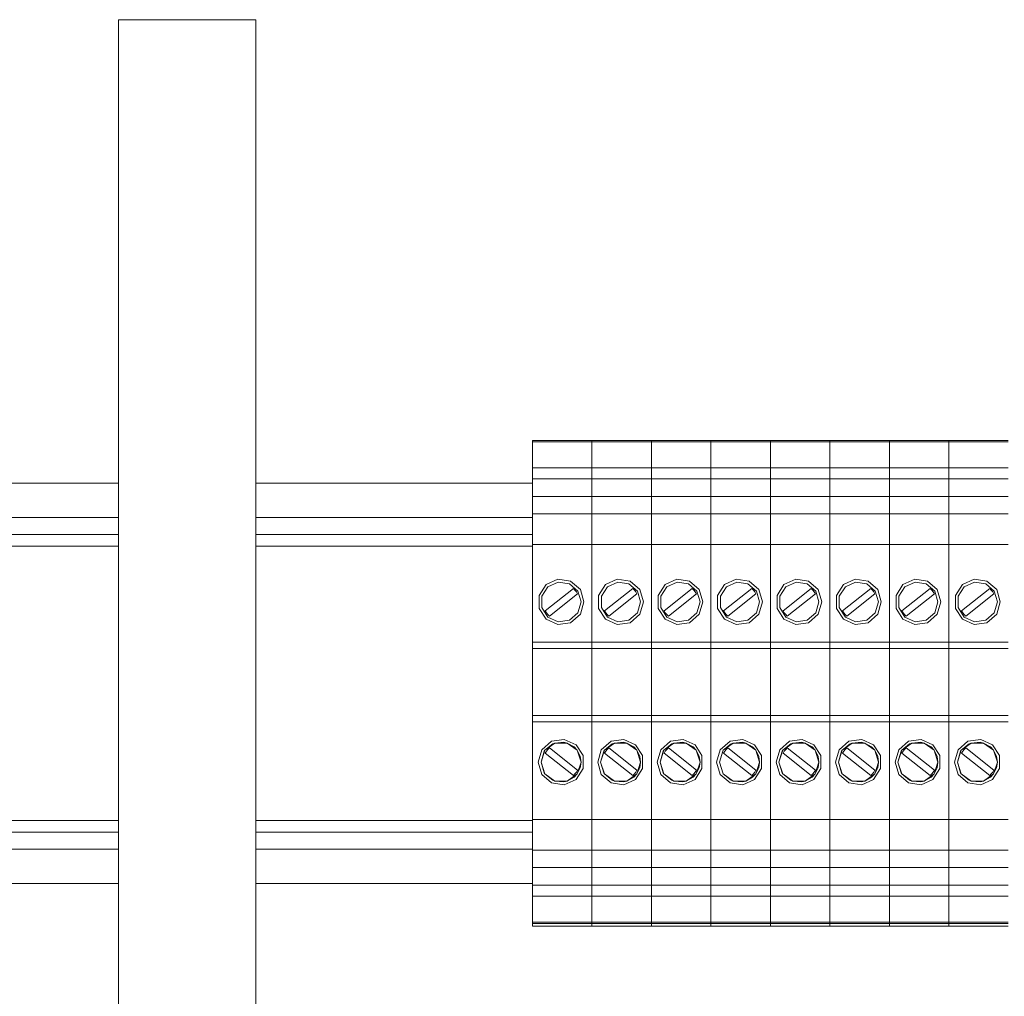
# Model space of a CAD drawing. Units: millimetres. Extents: x 0 to 6720, y 0 to 297.
# Drawn here: x 5597 to 5614, y 148 to 166 of the extents above; entities that cross this region are included whole.
import ezdxf

# ---------------------------------------------------------------- set-up
doc = ezdxf.new("R2010")
doc.units = ezdxf.units.MM
doc.layers.add('1 Основная', color=30, linetype='Continuous', lineweight=50)

msp = doc.modelspace()

# ---------------------------------------------------------------- linework, layer by layer
at = {"layer": '1 Основная', "linetype": 'Continuous', "lineweight": 0, "ltscale": 4}
for p, q in [((5605.602, 158.187), (5606.642, 158.187)), ((5605.602, 158.187), (5605.602, 154.553)), ((5605.602, 158.162), (5606.642, 158.162)), ((5606.642, 158.187), (5607.682, 158.187)), ((5606.642, 156.905), (5606.642, 158.187)), ((5606.642, 158.162), (5607.682, 158.162)), ((5607.682, 158.187), (5608.722, 158.187)), ((5607.682, 156.905), (5607.682, 158.187)), ((5607.682, 158.162), (5608.722, 158.162)), ((5608.722, 158.187), (5609.762, 158.187)), ((5608.722, 156.905), (5608.722, 158.187)), ((5608.722, 158.162), (5609.762, 158.162)), ((5609.762, 158.187), (5610.802, 158.187)), ((5609.762, 158.187), (5609.762, 154.553)), ((5609.762, 158.162), (5610.802, 158.162)), ((5610.802, 158.187), (5611.842, 158.187)), ((5610.802, 158.187), (5610.802, 154.553)), ((5610.802, 158.162), (5611.842, 158.162)), ((5611.842, 158.187), (5612.882, 158.187)), ((5611.842, 156.905), (5611.842, 158.187)), ((5611.842, 158.162), (5612.882, 158.162)), ((5612.882, 158.187), (5613.922, 158.187)), ((5612.882, 156.905), (5612.882, 158.187)), ((5612.882, 158.162), (5613.922, 158.162)), ((5605.602, 157.706), (5606.642, 157.706)), ((5606.642, 157.706), (5607.682, 157.706)), ((5607.682, 157.706), (5608.722, 157.706)), ((5608.722, 157.706), (5609.762, 157.706)), ((5609.762, 157.706), (5610.802, 157.706)), ((5610.802, 157.706), (5611.842, 157.706)), ((5611.842, 157.706), (5612.882, 157.706)), ((5612.882, 157.706), (5613.922, 157.706)), ((5605.602, 157.565), (5605.602, 149.697)), ((5605.602, 157.565), (5605.602, 154.553)), ((5593.962, 157.442), (5598.362, 157.442)), ((5600.762, 157.442), (5605.602, 157.442)), ((5605.602, 157.517), (5606.642, 157.517)), ((5605.602, 157.442), (5605.602, 157.465)), ((5606.642, 157.517), (5607.682, 157.517)), ((5606.642, 157.442), (5606.642, 157.465)), ((5607.682, 157.517), (5608.722, 157.517)), ((5607.682, 157.442), (5607.682, 157.465)), ((5608.722, 157.517), (5609.762, 157.517)), ((5608.722, 157.442), (5608.722, 157.465)), ((5609.762, 157.517), (5610.802, 157.517)), ((5609.762, 157.442), (5609.762, 157.465)), ((5610.802, 157.517), (5611.842, 157.517)), ((5610.802, 157.442), (5610.802, 157.465)), ((5611.842, 157.517), (5612.882, 157.517)), ((5611.842, 157.442), (5611.842, 157.465)), ((5612.882, 157.517), (5613.922, 157.517)), ((5612.882, 157.442), (5612.882, 157.465)), ((5605.602, 157.207), (5606.642, 157.207)), ((5606.642, 157.207), (5607.682, 157.207)), ((5607.682, 157.207), (5608.722, 157.207)), ((5608.722, 157.207), (5609.762, 157.207)), ((5609.762, 157.207), (5610.802, 157.207)), ((5610.802, 157.207), (5611.842, 157.207)), ((5611.842, 157.207), (5612.882, 157.207)), ((5612.882, 157.207), (5613.922, 157.207)), ((5605.602, 156.905), (5606.642, 156.905)), ((5606.642, 156.817), (5606.642, 156.884)), ((5607.682, 156.817), (5607.682, 156.884)), ((5608.722, 156.817), (5608.722, 156.884)), ((5609.762, 156.905), (5610.802, 156.905)), ((5610.802, 156.905), (5611.842, 156.905)), ((5610.802, 156.817), (5610.802, 156.884)), ((5611.842, 156.817), (5611.842, 156.884)), ((5612.882, 156.817), (5612.882, 156.884)), ((5593.962, 156.842), (5598.362, 156.842)), ((5600.762, 156.842), (5605.602, 156.842)), ((5605.602, 156.682), (5605.602, 156.74)), ((5609.762, 156.682), (5609.762, 156.74)), ((5610.802, 156.682), (5610.802, 156.74)), ((5593.962, 156.542), (5598.362, 156.542)), ((5600.762, 156.542), (5605.602, 156.542)), ((5605.602, 156.402), (5605.602, 156.582)), ((5606.642, 156.402), (5606.642, 156.582)), ((5607.682, 156.402), (5607.682, 156.582)), ((5608.722, 156.402), (5608.722, 156.582)), ((5609.762, 156.402), (5609.762, 156.582)), ((5610.802, 156.402), (5610.802, 156.582)), ((5611.842, 156.402), (5611.842, 156.582)), ((5612.882, 156.402), (5612.882, 156.582)), ((5593.962, 156.342), (5598.362, 156.342)), ((5600.762, 156.342), (5605.602, 156.342)), ((5605.602, 156.368), (5606.642, 156.368)), ((5606.642, 156.368), (5607.682, 156.368)), ((5607.682, 156.368), (5608.722, 156.368)), ((5608.722, 156.368), (5609.762, 156.368)), ((5609.762, 156.368), (5610.802, 156.368)), ((5610.802, 156.368), (5611.842, 156.368)), ((5611.842, 156.368), (5612.882, 156.368)), ((5612.882, 156.368), (5613.922, 156.368)), ((5606.642, 155.922), (5606.642, 155.95)), ((5607.682, 155.922), (5607.682, 155.95)), ((5608.722, 155.922), (5608.722, 155.95)), ((5609.762, 155.922), (5609.762, 155.95)), ((5610.802, 155.922), (5610.802, 155.95)), ((5611.842, 155.922), (5611.842, 155.95)), ((5612.882, 155.922), (5612.882, 155.95)), ((5605.719, 155.478), (5605.84, 155.667)), ((5605.84, 155.667), (5606.045, 155.761)), ((5605.873, 155.63), (5606.053, 155.711)), ((5606.045, 155.761), (5606.269, 155.729)), ((5606.053, 155.711), (5606.248, 155.683)), ((5606.248, 155.683), (5606.397, 155.554)), ((5606.269, 155.729), (5606.439, 155.581)), ((5606.759, 155.478), (5606.88, 155.667)), ((5606.88, 155.667), (5607.085, 155.761)), ((5606.913, 155.63), (5607.093, 155.711)), ((5607.085, 155.761), (5607.309, 155.729)), ((5607.093, 155.711), (5607.288, 155.683)), ((5607.288, 155.683), (5607.437, 155.554)), ((5607.309, 155.729), (5607.479, 155.581)), ((5607.799, 155.478), (5607.92, 155.667)), ((5607.92, 155.667), (5608.125, 155.761)), ((5607.953, 155.63), (5608.133, 155.711)), ((5608.125, 155.761), (5608.349, 155.729)), ((5608.133, 155.711), (5608.328, 155.683)), ((5608.328, 155.683), (5608.477, 155.554)), ((5608.349, 155.729), (5608.519, 155.581)), ((5608.839, 155.478), (5608.96, 155.667)), ((5608.96, 155.667), (5609.165, 155.761)), ((5608.993, 155.63), (5609.173, 155.711)), ((5609.165, 155.761), (5609.389, 155.729)), ((5609.173, 155.711), (5609.368, 155.683)), ((5609.368, 155.683), (5609.517, 155.554)), ((5609.389, 155.729), (5609.559, 155.581)), ((5609.879, 155.478), (5610, 155.667)), ((5610, 155.667), (5610.205, 155.761)), ((5610.033, 155.63), (5610.213, 155.711)), ((5610.205, 155.761), (5610.429, 155.729)), ((5610.213, 155.711), (5610.408, 155.683)), ((5610.408, 155.683), (5610.557, 155.554)), ((5610.429, 155.729), (5610.599, 155.581)), ((5610.919, 155.478), (5611.04, 155.667)), ((5611.04, 155.667), (5611.245, 155.761)), ((5611.073, 155.63), (5611.253, 155.711)), ((5611.245, 155.761), (5611.469, 155.729)), ((5611.253, 155.711), (5611.448, 155.683)), ((5611.448, 155.683), (5611.597, 155.554)), ((5611.469, 155.729), (5611.639, 155.581)), ((5611.959, 155.478), (5612.08, 155.667)), ((5612.08, 155.667), (5612.285, 155.761)), ((5612.113, 155.63), (5612.293, 155.711)), ((5612.285, 155.761), (5612.509, 155.729)), ((5612.293, 155.711), (5612.488, 155.683)), ((5612.488, 155.683), (5612.637, 155.554)), ((5612.509, 155.729), (5612.679, 155.581)), ((5612.999, 155.478), (5613.12, 155.667)), ((5613.12, 155.667), (5613.325, 155.761)), ((5613.153, 155.63), (5613.333, 155.711)), ((5613.325, 155.761), (5613.549, 155.729)), ((5613.333, 155.711), (5613.528, 155.683)), ((5613.528, 155.683), (5613.677, 155.554)), ((5613.549, 155.729), (5613.719, 155.581)), ((5605.767, 155.464), (5605.873, 155.63)), ((5605.898, 155.115), (5606.389, 155.509)), ((5606.317, 155.6), (5606.345, 155.573)), ((5606.345, 155.573), (5606.369, 155.543)), ((5606.369, 155.543), (5606.389, 155.509)), ((5606.807, 155.464), (5606.913, 155.63)), ((5606.938, 155.115), (5607.429, 155.509)), ((5607.357, 155.6), (5607.385, 155.573)), ((5607.385, 155.573), (5607.409, 155.543)), ((5607.409, 155.543), (5607.429, 155.509)), ((5607.847, 155.464), (5607.953, 155.63)), ((5607.978, 155.115), (5608.469, 155.509)), ((5608.397, 155.6), (5608.425, 155.573)), ((5608.425, 155.573), (5608.449, 155.543)), ((5608.449, 155.543), (5608.469, 155.509)), ((5608.887, 155.464), (5608.993, 155.63)), ((5609.018, 155.115), (5609.509, 155.509)), ((5609.437, 155.6), (5609.465, 155.573)), ((5609.465, 155.573), (5609.489, 155.543)), ((5609.489, 155.543), (5609.509, 155.509)), ((5609.927, 155.464), (5610.033, 155.63)), ((5610.058, 155.115), (5610.549, 155.509)), ((5610.477, 155.6), (5610.505, 155.573)), ((5610.505, 155.573), (5610.529, 155.543)), ((5610.529, 155.543), (5610.549, 155.509)), ((5610.967, 155.464), (5611.073, 155.63)), ((5611.098, 155.115), (5611.589, 155.509)), ((5611.517, 155.6), (5611.545, 155.573)), ((5611.545, 155.573), (5611.569, 155.543)), ((5611.569, 155.543), (5611.589, 155.509)), ((5612.007, 155.464), (5612.113, 155.63)), ((5612.138, 155.115), (5612.629, 155.509)), ((5612.557, 155.6), (5612.585, 155.573)), ((5612.585, 155.573), (5612.609, 155.543)), ((5612.609, 155.543), (5612.629, 155.509)), ((5613.047, 155.464), (5613.153, 155.63)), ((5613.178, 155.115), (5613.669, 155.509)), ((5613.597, 155.6), (5613.625, 155.573)), ((5613.625, 155.573), (5613.649, 155.543)), ((5613.649, 155.543), (5613.669, 155.509)), ((5605.845, 155.175), (5605.87, 155.144)), ((5605.87, 155.144), (5605.898, 155.115)), ((5606.248, 155.047), (5606.397, 155.176)), ((5606.269, 155.001), (5606.439, 155.149)), ((5606.885, 155.175), (5606.91, 155.144)), ((5606.91, 155.144), (5606.938, 155.115)), ((5607.288, 155.047), (5607.437, 155.176)), ((5607.309, 155.001), (5607.479, 155.149)), ((5607.925, 155.175), (5607.95, 155.144)), ((5607.95, 155.144), (5607.978, 155.115)), ((5608.328, 155.047), (5608.477, 155.176)), ((5608.349, 155.001), (5608.519, 155.149)), ((5608.965, 155.175), (5608.99, 155.144)), ((5608.99, 155.144), (5609.018, 155.115)), ((5609.368, 155.047), (5609.517, 155.176)), ((5609.389, 155.001), (5609.559, 155.149)), ((5610.005, 155.175), (5610.03, 155.144)), ((5610.03, 155.144), (5610.058, 155.115)), ((5610.408, 155.047), (5610.557, 155.176)), ((5610.429, 155.001), (5610.599, 155.149)), ((5611.045, 155.175), (5611.07, 155.144)), ((5611.07, 155.144), (5611.098, 155.115)), ((5611.448, 155.047), (5611.597, 155.176)), ((5611.469, 155.001), (5611.639, 155.149)), ((5612.085, 155.175), (5612.11, 155.144)), ((5612.11, 155.144), (5612.138, 155.115)), ((5612.488, 155.047), (5612.637, 155.176)), ((5612.509, 155.001), (5612.679, 155.149)), ((5613.125, 155.175), (5613.15, 155.144)), ((5613.15, 155.144), (5613.178, 155.115)), ((5613.528, 155.047), (5613.677, 155.176)), ((5613.549, 155.001), (5613.719, 155.149)), ((5605.84, 155.063), (5606.045, 154.969)), ((5605.873, 155.101), (5606.053, 155.019)), ((5606.045, 154.969), (5606.269, 155.001)), ((5606.053, 155.019), (5606.248, 155.047)), ((5606.88, 155.063), (5607.085, 154.969)), ((5606.913, 155.101), (5607.093, 155.019)), ((5607.085, 154.969), (5607.309, 155.001)), ((5607.093, 155.019), (5607.288, 155.047)), ((5607.92, 155.063), (5608.125, 154.969)), ((5607.953, 155.101), (5608.133, 155.019)), ((5608.125, 154.969), (5608.349, 155.001)), ((5608.133, 155.019), (5608.328, 155.047)), ((5608.96, 155.063), (5609.165, 154.969)), ((5608.993, 155.101), (5609.173, 155.019)), ((5609.165, 154.969), (5609.389, 155.001)), ((5609.173, 155.019), (5609.368, 155.047)), ((5610, 155.063), (5610.205, 154.969)), ((5610.033, 155.101), (5610.213, 155.019)), ((5610.205, 154.969), (5610.429, 155.001)), ((5610.213, 155.019), (5610.408, 155.047)), ((5611.04, 155.063), (5611.245, 154.969)), ((5611.073, 155.101), (5611.253, 155.019)), ((5611.245, 154.969), (5611.469, 155.001)), ((5611.253, 155.019), (5611.448, 155.047)), ((5612.08, 155.063), (5612.285, 154.969)), ((5612.113, 155.101), (5612.293, 155.019)), ((5612.285, 154.969), (5612.509, 155.001)), ((5612.293, 155.019), (5612.488, 155.047)), ((5613.12, 155.063), (5613.325, 154.969)), ((5613.153, 155.101), (5613.333, 155.019)), ((5613.325, 154.969), (5613.549, 155.001)), ((5613.333, 155.019), (5613.528, 155.047)), ((5605.602, 154.663), (5606.642, 154.663)), ((5606.642, 154.663), (5607.682, 154.663)), ((5607.682, 154.663), (5608.722, 154.663)), ((5608.722, 154.663), (5609.762, 154.663)), ((5609.762, 154.663), (5610.802, 154.663)), ((5610.802, 154.663), (5611.842, 154.663)), ((5611.842, 154.663), (5612.882, 154.663)), ((5612.882, 154.663), (5613.922, 154.663)), ((5605.602, 154.553), (5606.642, 154.553)), ((5606.642, 154.553), (5606.642, 149.697)), ((5607.682, 154.553), (5607.682, 149.697)), ((5608.722, 154.553), (5608.722, 149.697)), ((5609.762, 154.553), (5609.762, 149.697)), ((5610.802, 154.553), (5610.802, 149.697)), ((5611.842, 154.553), (5611.842, 149.697)), ((5612.882, 154.553), (5612.882, 149.697)), ((5605.602, 153.642), (5605.602, 154)), ((5606.642, 153.642), (5606.642, 154)), ((5607.682, 153.642), (5607.682, 154)), ((5608.722, 153.642), (5608.722, 154)), ((5609.762, 153.642), (5609.762, 154)), ((5610.802, 153.642), (5610.802, 154)), ((5611.842, 153.642), (5611.842, 154)), ((5612.882, 153.642), (5612.882, 154)), ((5605.602, 153.377), (5606.642, 153.377)), ((5605.602, 153.377), (5605.602, 150.365)), ((5605.602, 153.267), (5606.642, 153.267)), ((5606.642, 153.377), (5607.682, 153.377)), ((5606.642, 153.267), (5607.682, 153.267)), ((5607.682, 153.377), (5608.722, 153.377)), ((5607.682, 153.267), (5608.722, 153.267)), ((5608.722, 153.377), (5609.762, 153.377)), ((5608.722, 153.267), (5609.762, 153.267)), ((5609.762, 153.377), (5610.802, 153.377)), ((5609.762, 153.267), (5610.802, 153.267)), ((5610.802, 153.377), (5611.842, 153.377)), ((5610.802, 153.267), (5611.842, 153.267)), ((5611.842, 153.377), (5612.882, 153.377)), ((5611.842, 153.267), (5612.882, 153.267)), ((5612.882, 153.377), (5613.922, 153.377)), ((5612.882, 153.267), (5613.922, 153.267)), ((5606.642, 153.088), (5606.642, 153.175)), ((5607.682, 153.088), (5607.682, 153.175)), ((5608.722, 153.088), (5608.722, 153.175)), ((5609.762, 153.088), (5609.762, 153.175)), ((5610.802, 153.088), (5610.802, 153.175)), ((5611.842, 153.088), (5611.842, 153.175)), ((5612.882, 153.088), (5612.882, 153.175)), ((5605.766, 152.781), (5605.936, 152.929)), ((5605.819, 152.771), (5605.994, 152.898)), ((5605.936, 152.929), (5606.159, 152.961)), ((5605.957, 152.883), (5605.994, 152.898)), ((5606.152, 152.911), (5606.211, 152.898)), ((5606.159, 152.961), (5606.364, 152.867)), ((5606.211, 152.898), (5606.332, 152.83)), ((5606.211, 152.898), (5606.386, 152.771)), ((5606.806, 152.781), (5606.976, 152.929)), ((5606.859, 152.771), (5607.034, 152.898)), ((5606.976, 152.929), (5607.199, 152.961)), ((5606.997, 152.883), (5607.034, 152.898)), ((5607.192, 152.911), (5607.251, 152.898)), ((5607.199, 152.961), (5607.404, 152.867)), ((5607.251, 152.898), (5607.372, 152.83)), ((5607.251, 152.898), (5607.426, 152.771)), ((5607.846, 152.781), (5608.016, 152.929)), ((5607.899, 152.771), (5608.074, 152.898)), ((5608.016, 152.929), (5608.239, 152.961)), ((5608.037, 152.883), (5608.074, 152.898)), ((5608.232, 152.911), (5608.291, 152.898)), ((5608.239, 152.961), (5608.444, 152.867)), ((5608.291, 152.898), (5608.412, 152.83)), ((5608.291, 152.898), (5608.466, 152.771)), ((5608.886, 152.781), (5609.056, 152.929)), ((5608.939, 152.771), (5609.114, 152.898)), ((5609.056, 152.929), (5609.279, 152.961)), ((5609.077, 152.883), (5609.114, 152.898)), ((5609.272, 152.911), (5609.331, 152.898)), ((5609.279, 152.961), (5609.484, 152.867)), ((5609.331, 152.898), (5609.452, 152.83)), ((5609.331, 152.898), (5609.506, 152.771)), ((5609.926, 152.781), (5610.096, 152.929)), ((5609.979, 152.771), (5610.154, 152.898)), ((5610.096, 152.929), (5610.319, 152.961)), ((5610.117, 152.883), (5610.154, 152.898)), ((5610.312, 152.911), (5610.371, 152.898)), ((5610.319, 152.961), (5610.524, 152.867)), ((5610.371, 152.898), (5610.492, 152.83)), ((5610.371, 152.898), (5610.546, 152.771)), ((5610.966, 152.781), (5611.136, 152.929)), ((5611.019, 152.771), (5611.194, 152.898)), ((5611.136, 152.929), (5611.359, 152.961)), ((5611.157, 152.883), (5611.194, 152.898)), ((5611.352, 152.911), (5611.411, 152.898)), ((5611.359, 152.961), (5611.564, 152.867)), ((5611.411, 152.898), (5611.532, 152.83)), ((5611.411, 152.898), (5611.586, 152.771)), ((5612.006, 152.781), (5612.176, 152.929)), ((5612.059, 152.771), (5612.234, 152.898)), ((5612.176, 152.929), (5612.399, 152.961)), ((5612.197, 152.883), (5612.234, 152.898)), ((5612.392, 152.911), (5612.451, 152.898)), ((5612.399, 152.961), (5612.604, 152.867)), ((5612.451, 152.898), (5612.572, 152.83)), ((5612.451, 152.898), (5612.626, 152.771)), ((5613.046, 152.781), (5613.216, 152.929)), ((5613.099, 152.771), (5613.274, 152.898)), ((5613.216, 152.929), (5613.439, 152.961)), ((5613.237, 152.883), (5613.274, 152.898)), ((5613.432, 152.911), (5613.491, 152.898)), ((5613.439, 152.961), (5613.644, 152.867)), ((5613.491, 152.898), (5613.612, 152.83)), ((5613.491, 152.898), (5613.666, 152.771)), ((5605.808, 152.754), (5605.819, 152.771)), ((5605.819, 152.771), (5605.957, 152.883)), ((5605.845, 152.755), (5605.87, 152.786)), ((5605.87, 152.786), (5605.898, 152.815)), ((5605.898, 152.815), (5606.389, 152.421)), ((5606.332, 152.83), (5606.386, 152.771)), ((5606.364, 152.867), (5606.486, 152.678)), ((5606.386, 152.771), (5606.438, 152.664)), ((5606.848, 152.754), (5606.859, 152.771)), ((5606.859, 152.771), (5606.997, 152.883)), ((5606.885, 152.755), (5606.91, 152.786)), ((5606.91, 152.786), (5606.938, 152.815)), ((5606.938, 152.815), (5607.429, 152.421)), ((5607.372, 152.83), (5607.426, 152.771)), ((5607.404, 152.867), (5607.526, 152.678)), ((5607.426, 152.771), (5607.478, 152.664)), ((5607.888, 152.754), (5607.899, 152.771)), ((5607.899, 152.771), (5608.037, 152.883)), ((5607.925, 152.755), (5607.95, 152.786)), ((5607.95, 152.786), (5607.978, 152.815)), ((5607.978, 152.815), (5608.469, 152.421)), ((5608.412, 152.83), (5608.466, 152.771)), ((5608.444, 152.867), (5608.566, 152.678)), ((5608.466, 152.771), (5608.518, 152.664)), ((5608.928, 152.754), (5608.939, 152.771)), ((5608.939, 152.771), (5609.077, 152.883)), ((5608.965, 152.755), (5608.99, 152.786)), ((5608.99, 152.786), (5609.018, 152.815)), ((5609.018, 152.815), (5609.509, 152.421)), ((5609.452, 152.83), (5609.506, 152.771)), ((5609.484, 152.867), (5609.606, 152.678)), ((5609.506, 152.771), (5609.558, 152.664)), ((5609.968, 152.754), (5609.979, 152.771)), ((5609.979, 152.771), (5610.117, 152.883)), ((5610.005, 152.755), (5610.03, 152.786)), ((5610.03, 152.786), (5610.058, 152.815)), ((5610.058, 152.815), (5610.549, 152.421)), ((5610.492, 152.83), (5610.546, 152.771)), ((5610.524, 152.867), (5610.646, 152.678)), ((5610.546, 152.771), (5610.598, 152.664)), ((5611.008, 152.754), (5611.019, 152.771)), ((5611.019, 152.771), (5611.157, 152.883)), ((5611.045, 152.755), (5611.07, 152.786)), ((5611.07, 152.786), (5611.098, 152.815)), ((5611.098, 152.815), (5611.589, 152.421)), ((5611.532, 152.83), (5611.586, 152.771)), ((5611.564, 152.867), (5611.686, 152.678)), ((5611.586, 152.771), (5611.638, 152.664)), ((5612.048, 152.754), (5612.059, 152.771)), ((5612.059, 152.771), (5612.197, 152.883)), ((5612.085, 152.755), (5612.11, 152.786)), ((5612.11, 152.786), (5612.138, 152.815)), ((5612.138, 152.815), (5612.629, 152.421)), ((5612.572, 152.83), (5612.626, 152.771)), ((5612.604, 152.867), (5612.726, 152.678)), ((5612.626, 152.771), (5612.678, 152.664)), ((5613.088, 152.754), (5613.099, 152.771)), ((5613.099, 152.771), (5613.237, 152.883)), ((5613.125, 152.755), (5613.15, 152.786)), ((5613.15, 152.786), (5613.178, 152.815)), ((5613.178, 152.815), (5613.669, 152.421)), ((5613.612, 152.83), (5613.666, 152.771)), ((5613.644, 152.867), (5613.766, 152.678)), ((5613.666, 152.771), (5613.718, 152.664)), ((5606.486, 152.452), (5606.486, 152.678)), ((5607.526, 152.452), (5607.526, 152.678)), ((5608.566, 152.452), (5608.566, 152.678)), ((5609.606, 152.452), (5609.606, 152.678)), ((5610.646, 152.452), (5610.646, 152.678)), ((5611.686, 152.452), (5611.686, 152.678)), ((5612.726, 152.452), (5612.726, 152.678)), ((5613.766, 152.452), (5613.766, 152.678)), ((5605.808, 152.376), (5605.819, 152.359)), ((5606.345, 152.357), (5606.369, 152.388)), ((5606.364, 152.263), (5606.486, 152.452)), ((5606.369, 152.388), (5606.389, 152.421)), ((5606.386, 152.359), (5606.438, 152.466)), ((5606.848, 152.376), (5606.859, 152.359)), ((5607.385, 152.357), (5607.409, 152.388)), ((5607.404, 152.263), (5607.526, 152.452)), ((5607.409, 152.388), (5607.429, 152.421)), ((5607.426, 152.359), (5607.478, 152.466)), ((5607.888, 152.376), (5607.899, 152.359)), ((5608.425, 152.357), (5608.449, 152.388)), ((5608.444, 152.263), (5608.566, 152.452)), ((5608.449, 152.388), (5608.469, 152.421)), ((5608.466, 152.359), (5608.518, 152.466)), ((5608.928, 152.376), (5608.939, 152.359)), ((5609.465, 152.357), (5609.489, 152.388)), ((5609.484, 152.263), (5609.606, 152.452)), ((5609.489, 152.388), (5609.509, 152.421)), ((5609.506, 152.359), (5609.558, 152.466)), ((5609.968, 152.376), (5609.979, 152.359)), ((5610.505, 152.357), (5610.529, 152.388)), ((5610.524, 152.263), (5610.646, 152.452)), ((5610.529, 152.388), (5610.549, 152.421)), ((5610.546, 152.359), (5610.598, 152.466)), ((5611.008, 152.376), (5611.019, 152.359)), ((5611.545, 152.357), (5611.569, 152.388)), ((5611.564, 152.263), (5611.686, 152.452)), ((5611.569, 152.388), (5611.589, 152.421)), ((5611.586, 152.359), (5611.638, 152.466)), ((5612.048, 152.376), (5612.059, 152.359)), ((5612.585, 152.357), (5612.609, 152.388)), ((5612.604, 152.263), (5612.726, 152.452)), ((5612.609, 152.388), (5612.629, 152.421)), ((5612.626, 152.359), (5612.678, 152.466)), ((5613.088, 152.376), (5613.099, 152.359)), ((5613.625, 152.357), (5613.649, 152.388)), ((5613.644, 152.263), (5613.766, 152.452)), ((5613.649, 152.388), (5613.669, 152.421)), ((5613.666, 152.359), (5613.718, 152.466)), ((5605.766, 152.349), (5605.936, 152.201)), ((5605.819, 152.359), (5605.994, 152.232)), ((5605.819, 152.359), (5605.957, 152.247)), ((5605.936, 152.201), (5606.159, 152.169)), ((5605.957, 152.247), (5605.994, 152.232)), ((5606.152, 152.219), (5606.211, 152.232)), ((5606.159, 152.169), (5606.364, 152.263)), ((5606.211, 152.232), (5606.386, 152.359)), ((5606.211, 152.232), (5606.332, 152.301)), ((5606.317, 152.33), (5606.345, 152.357)), ((5606.332, 152.301), (5606.386, 152.359)), ((5606.806, 152.349), (5606.976, 152.201)), ((5606.859, 152.359), (5607.034, 152.232)), ((5606.859, 152.359), (5606.997, 152.247)), ((5606.976, 152.201), (5607.199, 152.169)), ((5606.997, 152.247), (5607.034, 152.232)), ((5607.192, 152.219), (5607.251, 152.232)), ((5607.199, 152.169), (5607.404, 152.263)), ((5607.251, 152.232), (5607.426, 152.359)), ((5607.251, 152.232), (5607.372, 152.301)), ((5607.357, 152.33), (5607.385, 152.357)), ((5607.372, 152.301), (5607.426, 152.359)), ((5607.846, 152.349), (5608.016, 152.201)), ((5607.899, 152.359), (5608.074, 152.232)), ((5607.899, 152.359), (5608.037, 152.247)), ((5608.016, 152.201), (5608.239, 152.169)), ((5608.037, 152.247), (5608.074, 152.232)), ((5608.232, 152.219), (5608.291, 152.232)), ((5608.239, 152.169), (5608.444, 152.263)), ((5608.291, 152.232), (5608.466, 152.359)), ((5608.291, 152.232), (5608.412, 152.301)), ((5608.397, 152.33), (5608.425, 152.357)), ((5608.412, 152.301), (5608.466, 152.359)), ((5608.886, 152.349), (5609.056, 152.201)), ((5608.939, 152.359), (5609.114, 152.232)), ((5608.939, 152.359), (5609.077, 152.247)), ((5609.056, 152.201), (5609.279, 152.169)), ((5609.077, 152.247), (5609.114, 152.232)), ((5609.272, 152.219), (5609.331, 152.232)), ((5609.279, 152.169), (5609.484, 152.263)), ((5609.331, 152.232), (5609.506, 152.359)), ((5609.331, 152.232), (5609.452, 152.301)), ((5609.437, 152.33), (5609.465, 152.357)), ((5609.452, 152.301), (5609.506, 152.359)), ((5609.926, 152.349), (5610.096, 152.201)), ((5609.979, 152.359), (5610.154, 152.232)), ((5609.979, 152.359), (5610.117, 152.247)), ((5610.096, 152.201), (5610.319, 152.169)), ((5610.117, 152.247), (5610.154, 152.232)), ((5610.312, 152.219), (5610.371, 152.232)), ((5610.319, 152.169), (5610.524, 152.263)), ((5610.371, 152.232), (5610.546, 152.359)), ((5610.371, 152.232), (5610.492, 152.301)), ((5610.477, 152.33), (5610.505, 152.357)), ((5610.492, 152.301), (5610.546, 152.359)), ((5610.966, 152.349), (5611.136, 152.201)), ((5611.019, 152.359), (5611.194, 152.232)), ((5611.019, 152.359), (5611.157, 152.247)), ((5611.136, 152.201), (5611.359, 152.169)), ((5611.157, 152.247), (5611.194, 152.232)), ((5611.352, 152.219), (5611.411, 152.232)), ((5611.359, 152.169), (5611.564, 152.263)), ((5611.411, 152.232), (5611.586, 152.359)), ((5611.411, 152.232), (5611.532, 152.301)), ((5611.517, 152.33), (5611.545, 152.357)), ((5611.532, 152.301), (5611.586, 152.359)), ((5612.006, 152.349), (5612.176, 152.201)), ((5612.059, 152.359), (5612.234, 152.232)), ((5612.059, 152.359), (5612.197, 152.247)), ((5612.176, 152.201), (5612.399, 152.169)), ((5612.197, 152.247), (5612.234, 152.232)), ((5612.392, 152.219), (5612.451, 152.232)), ((5612.399, 152.169), (5612.604, 152.263)), ((5612.451, 152.232), (5612.626, 152.359)), ((5612.451, 152.232), (5612.572, 152.301)), ((5612.557, 152.33), (5612.585, 152.357)), ((5612.572, 152.301), (5612.626, 152.359)), ((5613.046, 152.349), (5613.216, 152.201)), ((5613.099, 152.359), (5613.274, 152.232)), ((5613.099, 152.359), (5613.237, 152.247)), ((5613.216, 152.201), (5613.439, 152.169)), ((5613.237, 152.247), (5613.274, 152.232)), ((5613.432, 152.219), (5613.491, 152.232)), ((5613.439, 152.169), (5613.644, 152.263)), ((5613.491, 152.232), (5613.666, 152.359)), ((5613.491, 152.232), (5613.612, 152.301)), ((5613.597, 152.33), (5613.625, 152.357)), ((5613.612, 152.301), (5613.666, 152.359)), ((5593.962, 151.542), (5598.362, 151.542)), ((5600.762, 151.542), (5605.602, 151.542)), ((5605.602, 151.562), (5606.642, 151.562)), ((5605.602, 151.348), (5605.602, 151.545)), ((5606.642, 151.562), (5607.682, 151.562)), ((5606.642, 151.348), (5606.642, 151.562)), ((5606.642, 151.348), (5606.642, 151.545)), ((5607.682, 151.562), (5608.722, 151.562)), ((5607.682, 151.348), (5607.682, 151.562)), ((5607.682, 151.348), (5607.682, 151.545)), ((5608.722, 151.562), (5609.762, 151.562)), ((5608.722, 151.348), (5608.722, 151.562)), ((5608.722, 151.348), (5608.722, 151.545)), ((5609.762, 151.562), (5610.802, 151.562)), ((5609.762, 151.348), (5609.762, 151.562)), ((5609.762, 151.348), (5609.762, 151.545)), ((5610.802, 151.562), (5611.842, 151.562)), ((5610.802, 151.348), (5610.802, 151.562)), ((5610.802, 151.348), (5610.802, 151.545)), ((5611.842, 151.562), (5612.882, 151.562)), ((5611.842, 151.348), (5611.842, 151.562)), ((5611.842, 151.348), (5611.842, 151.545)), ((5612.882, 151.562), (5613.922, 151.562)), ((5612.882, 151.348), (5612.882, 151.562)), ((5612.882, 151.348), (5612.882, 151.545)), ((5593.962, 151.342), (5598.362, 151.342)), ((5600.762, 151.342), (5605.602, 151.342)), ((5605.602, 151.282), (5605.602, 151.343)), ((5606.642, 151.282), (5606.642, 151.343)), ((5607.682, 151.282), (5607.682, 151.343)), ((5608.722, 151.282), (5608.722, 151.343)), ((5609.762, 151.282), (5609.762, 151.343)), ((5610.802, 151.282), (5610.802, 151.343)), ((5611.842, 151.282), (5611.842, 151.343)), ((5612.882, 151.282), (5612.882, 151.343)), ((5605.602, 151.139), (5605.602, 151.192)), ((5606.642, 151.139), (5606.642, 151.192)), ((5607.682, 151.139), (5607.682, 151.192)), ((5608.722, 151.139), (5608.722, 151.192)), ((5609.762, 151.139), (5609.762, 151.192)), ((5610.802, 151.139), (5610.802, 151.192)), ((5611.842, 151.139), (5611.842, 151.192)), ((5612.882, 151.139), (5612.882, 151.192)), ((5593.962, 151.042), (5598.362, 151.042)), ((5600.762, 151.042), (5605.602, 151.042)), ((5605.602, 151.055), (5605.602, 151.06)), ((5605.602, 151.026), (5606.642, 151.026)), ((5606.642, 151.046), (5606.642, 151.114)), ((5606.642, 151.026), (5607.682, 151.026)), ((5606.642, 150.97), (5606.642, 151.002)), ((5607.682, 151.046), (5607.682, 151.114)), ((5607.682, 151.026), (5608.722, 151.026)), ((5607.682, 150.97), (5607.682, 151.002)), ((5608.722, 151.046), (5608.722, 151.114)), ((5608.722, 151.026), (5609.762, 151.026)), ((5608.722, 150.97), (5608.722, 151.002)), ((5609.762, 151.046), (5609.762, 151.114)), ((5610.802, 151.046), (5610.802, 151.114)), ((5611.842, 151.046), (5611.842, 151.114)), ((5611.842, 150.97), (5611.842, 150.991)), ((5612.882, 151.046), (5612.882, 151.114)), ((5612.882, 151.026), (5613.922, 151.026)), ((5612.882, 150.97), (5612.882, 151.002)), ((5605.602, 150.828), (5605.602, 150.968)), ((5606.642, 150.905), (5606.642, 150.932)), ((5606.642, 150.85), (5606.642, 150.88)), ((5607.682, 150.905), (5607.682, 150.932)), ((5607.682, 150.85), (5607.682, 150.88)), ((5608.722, 150.905), (5608.722, 150.932)), ((5608.722, 150.85), (5608.722, 150.88)), ((5609.762, 150.905), (5609.762, 150.932)), ((5609.762, 150.85), (5609.762, 150.88)), ((5610.802, 150.905), (5610.802, 150.932)), ((5610.802, 150.85), (5610.802, 150.88)), ((5611.842, 150.905), (5611.842, 150.932)), ((5611.842, 150.85), (5611.842, 150.88)), ((5612.882, 150.905), (5612.882, 150.932)), ((5612.882, 150.85), (5612.882, 150.88)), ((5605.602, 150.724), (5606.642, 150.724)), ((5606.642, 150.797), (5606.642, 150.817)), ((5606.642, 150.724), (5607.682, 150.724)), ((5607.682, 150.797), (5607.682, 150.817)), ((5607.682, 150.724), (5608.722, 150.724)), ((5608.722, 150.797), (5608.722, 150.817)), ((5608.722, 150.724), (5609.762, 150.724)), ((5609.762, 150.797), (5609.762, 150.817)), ((5609.762, 150.724), (5610.802, 150.724)), ((5610.802, 150.797), (5610.802, 150.817)), ((5610.802, 150.724), (5611.842, 150.724)), ((5611.842, 150.797), (5611.842, 150.817)), ((5611.842, 150.724), (5612.882, 150.724)), ((5612.882, 150.797), (5612.882, 150.817)), ((5612.882, 150.724), (5613.922, 150.724)), ((5605.602, 150.542), (5605.602, 150.643)), ((5606.642, 150.542), (5606.642, 150.643)), ((5607.682, 150.542), (5607.682, 150.643)), ((5608.722, 150.542), (5608.722, 150.643)), ((5609.762, 150.542), (5609.762, 150.643)), ((5610.802, 150.542), (5610.802, 150.643)), ((5611.842, 150.542), (5611.842, 150.643)), ((5612.882, 150.542), (5612.882, 150.643)), ((5593.962, 150.442), (5598.362, 150.442)), ((5600.762, 150.442), (5605.602, 150.442)), ((5605.602, 150.413), (5606.642, 150.413)), ((5605.602, 150.365), (5605.602, 150.401)), ((5606.642, 150.413), (5607.682, 150.413)), ((5606.642, 150.365), (5606.642, 150.401)), ((5606.642, 150.365), (5606.642, 150.401)), ((5607.682, 150.413), (5608.722, 150.413)), ((5607.682, 150.365), (5607.682, 150.401)), ((5607.682, 150.365), (5607.682, 150.401)), ((5608.722, 150.413), (5609.762, 150.413)), ((5608.722, 150.365), (5608.722, 150.401)), ((5608.722, 150.365), (5608.722, 150.401)), ((5609.762, 150.413), (5610.802, 150.413)), ((5609.762, 150.365), (5609.762, 150.401)), ((5609.762, 150.365), (5609.762, 150.401)), ((5610.802, 150.413), (5611.842, 150.413)), ((5610.802, 150.365), (5610.802, 150.401)), ((5610.802, 150.365), (5610.802, 150.401)), ((5611.842, 150.413), (5612.882, 150.413)), ((5611.842, 150.365), (5611.842, 150.401)), ((5611.842, 150.365), (5611.842, 150.401)), ((5612.882, 150.413), (5613.922, 150.413)), ((5612.882, 150.365), (5612.882, 150.401)), ((5612.882, 150.365), (5612.882, 150.401)), ((5605.602, 150.224), (5606.642, 150.224)), ((5606.642, 150.224), (5607.682, 150.224)), ((5607.682, 150.224), (5608.722, 150.224)), ((5608.722, 150.224), (5609.762, 150.224)), ((5609.762, 150.224), (5610.802, 150.224)), ((5610.802, 150.224), (5611.842, 150.224)), ((5611.842, 150.224), (5612.882, 150.224)), ((5612.882, 150.224), (5613.922, 150.224)), ((5605.602, 149.981), (5605.602, 150.008)), ((5606.642, 149.981), (5606.642, 150.008)), ((5606.642, 149.981), (5606.642, 150.008)), ((5607.682, 149.981), (5607.682, 150.008)), ((5607.682, 149.981), (5607.682, 150.008)), ((5608.722, 149.981), (5608.722, 150.008)), ((5608.722, 149.981), (5608.722, 150.008)), ((5609.762, 149.981), (5609.762, 150.008)), ((5609.762, 149.981), (5609.762, 150.008)), ((5610.802, 149.981), (5610.802, 150.008)), ((5610.802, 149.981), (5610.802, 150.008)), ((5611.842, 149.981), (5611.842, 150.008)), ((5611.842, 149.981), (5611.842, 150.008)), ((5612.882, 149.981), (5612.882, 150.008)), ((5612.882, 149.981), (5612.882, 150.008)), ((5605.602, 149.768), (5606.642, 149.768)), ((5605.602, 149.743), (5606.642, 149.743)), ((5605.602, 149.697), (5606.642, 149.697)), ((5606.642, 149.768), (5607.682, 149.768)), ((5606.642, 149.743), (5607.682, 149.743)), ((5606.642, 149.697), (5607.682, 149.697)), ((5607.682, 149.768), (5608.722, 149.768)), ((5607.682, 149.743), (5608.722, 149.743)), ((5607.682, 149.697), (5608.722, 149.697)), ((5608.722, 149.768), (5609.762, 149.768)), ((5608.722, 149.743), (5609.762, 149.743)), ((5608.722, 149.697), (5609.762, 149.697)), ((5609.762, 149.768), (5610.802, 149.768)), ((5610.802, 149.768), (5611.842, 149.768)), ((5610.802, 149.743), (5611.842, 149.743)), ((5610.802, 149.697), (5611.842, 149.697)), ((5611.842, 149.768), (5612.882, 149.768)), ((5611.842, 149.743), (5612.882, 149.743)), ((5611.842, 149.697), (5612.882, 149.697)), ((5612.882, 149.768), (5613.922, 149.768)), ((5612.882, 149.743), (5613.922, 149.743)), ((5612.882, 149.697), (5613.922, 149.697))]:
    msp.add_line(p, q, dxfattribs=at)
for points in [[(5600.762, 142.342), (5598.362, 142.342), (5598.362, 165.542), (5600.762, 165.542), (5600.762, 142.342)], [(5606.642, 158.187), (5606.642, 157.706), (5606.642, 157.517), (5606.642, 154.553)], [(5607.682, 158.187), (5607.682, 157.706), (5607.682, 157.517), (5607.682, 154.553)], [(5608.722, 158.187), (5608.722, 157.706), (5608.722, 157.517), (5608.722, 154.553)], [(5609.762, 158.187), (5609.762, 157.706), (5609.762, 157.517), (5609.762, 156.905), (5609.762, 154.553)], [(5610.802, 158.187), (5610.802, 157.706), (5610.802, 157.517), (5610.802, 154.553)], [(5611.842, 158.187), (5611.842, 157.706), (5611.842, 157.517), (5611.842, 154.553)], [(5612.882, 158.187), (5612.882, 157.706), (5612.882, 157.517), (5612.882, 154.553)], [(5606.642, 154.553), (5606.642, 156.905), (5607.682, 156.905)], [(5607.682, 154.553), (5607.682, 156.905), (5608.722, 156.905)], [(5608.722, 154.553), (5608.722, 156.905), (5609.762, 156.905)], [(5611.842, 154.553), (5611.842, 156.905), (5612.882, 156.905)], [(5612.882, 154.553), (5612.882, 156.905), (5613.922, 156.905)], [(5605.719, 155.478), (5605.719, 155.252), (5605.84, 155.063)], [(5605.845, 155.175), (5605.823, 155.209), (5606.317, 155.6)], [(5606.397, 155.176), (5606.452, 155.365), (5606.397, 155.554)], [(5606.439, 155.581), (5606.502, 155.365), (5606.439, 155.149)], [(5606.759, 155.478), (5606.759, 155.252), (5606.88, 155.063)], [(5606.885, 155.175), (5606.863, 155.209), (5607.357, 155.6)], [(5607.437, 155.176), (5607.492, 155.365), (5607.437, 155.554)], [(5607.479, 155.581), (5607.542, 155.365), (5607.479, 155.149)], [(5607.799, 155.478), (5607.799, 155.252), (5607.92, 155.063)], [(5607.925, 155.175), (5607.903, 155.209), (5608.397, 155.6)], [(5608.477, 155.176), (5608.532, 155.365), (5608.477, 155.554)], [(5608.519, 155.581), (5608.582, 155.365), (5608.519, 155.149)], [(5608.839, 155.478), (5608.839, 155.252), (5608.96, 155.063)], [(5608.965, 155.175), (5608.943, 155.209), (5609.437, 155.6)], [(5609.517, 155.176), (5609.572, 155.365), (5609.517, 155.554)], [(5609.559, 155.581), (5609.622, 155.365), (5609.559, 155.149)], [(5609.879, 155.478), (5609.879, 155.252), (5610, 155.063)], [(5610.005, 155.175), (5609.983, 155.209), (5610.477, 155.6)], [(5610.557, 155.176), (5610.612, 155.365), (5610.557, 155.554)], [(5610.599, 155.581), (5610.662, 155.365), (5610.599, 155.149)], [(5610.919, 155.478), (5610.919, 155.252), (5611.04, 155.063)], [(5611.045, 155.175), (5611.023, 155.209), (5611.517, 155.6)], [(5611.597, 155.176), (5611.652, 155.365), (5611.597, 155.554)], [(5611.639, 155.581), (5611.702, 155.365), (5611.639, 155.149)], [(5611.959, 155.478), (5611.959, 155.252), (5612.08, 155.063)], [(5612.085, 155.175), (5612.063, 155.209), (5612.557, 155.6)], [(5612.637, 155.176), (5612.692, 155.365), (5612.637, 155.554)], [(5612.679, 155.581), (5612.742, 155.365), (5612.679, 155.149)], [(5612.999, 155.478), (5612.999, 155.252), (5613.12, 155.063)], [(5613.125, 155.175), (5613.103, 155.209), (5613.597, 155.6)], [(5613.677, 155.176), (5613.732, 155.365), (5613.677, 155.554)], [(5613.719, 155.581), (5613.782, 155.365), (5613.719, 155.149)], [(5605.767, 155.464), (5605.767, 155.266), (5605.873, 155.101)], [(5606.807, 155.464), (5606.807, 155.266), (5606.913, 155.101)], [(5607.847, 155.464), (5607.847, 155.266), (5607.953, 155.101)], [(5608.887, 155.464), (5608.887, 155.266), (5608.993, 155.101)], [(5609.927, 155.464), (5609.927, 155.266), (5610.033, 155.101)], [(5610.967, 155.464), (5610.967, 155.266), (5611.073, 155.101)], [(5612.007, 155.464), (5612.007, 155.266), (5612.113, 155.101)], [(5613.047, 155.464), (5613.047, 155.266), (5613.153, 155.101)], [(5606.642, 149.697), (5606.642, 154.553), (5607.682, 154.553)], [(5607.682, 149.697), (5607.682, 154.553), (5608.722, 154.553)], [(5608.722, 149.697), (5608.722, 154.553), (5609.762, 154.553)], [(5609.762, 151.026), (5609.762, 154.553), (5610.802, 154.553)], [(5610.802, 151.026), (5610.802, 154.553), (5611.842, 154.553)], [(5611.842, 151.026), (5611.842, 154.553), (5612.882, 154.553)], [(5612.882, 149.697), (5612.882, 154.553), (5613.922, 154.553)], [(5605.602, 154.058), (5605.602, 154.069), (5605.602, 154.358)], [(5606.642, 154.058), (5606.642, 154.069), (5606.642, 154.358)], [(5607.682, 154.058), (5607.682, 154.069), (5607.682, 154.358)], [(5608.722, 154.058), (5608.722, 154.069), (5608.722, 154.358)], [(5609.762, 154.058), (5609.762, 154.069), (5609.762, 154.358)], [(5610.802, 154.058), (5610.802, 154.069), (5610.802, 154.358)], [(5611.842, 154.058), (5611.842, 154.069), (5611.842, 154.358)], [(5612.882, 154.058), (5612.882, 154.069), (5612.882, 154.358)], [(5606.211, 152.898), (5605.994, 152.898), (5606.152, 152.911)], [(5607.251, 152.898), (5607.034, 152.898), (5607.192, 152.911)], [(5608.291, 152.898), (5608.074, 152.898), (5608.232, 152.911)], [(5609.331, 152.898), (5609.114, 152.898), (5609.272, 152.911)], [(5610.371, 152.898), (5610.154, 152.898), (5610.312, 152.911)], [(5611.411, 152.898), (5611.194, 152.898), (5611.352, 152.911)], [(5612.451, 152.898), (5612.234, 152.898), (5612.392, 152.911)], [(5613.491, 152.898), (5613.274, 152.898), (5613.432, 152.911)], [(5605.766, 152.349), (5605.702, 152.565), (5605.766, 152.781)], [(5605.819, 152.359), (5605.752, 152.565), (5605.819, 152.771)], [(5605.808, 152.376), (5605.752, 152.565), (5605.808, 152.754)], [(5605.845, 152.755), (5605.823, 152.721), (5606.317, 152.33)], [(5606.386, 152.771), (5606.452, 152.565), (5606.386, 152.359)], [(5606.806, 152.349), (5606.742, 152.565), (5606.806, 152.781)], [(5606.859, 152.359), (5606.792, 152.565), (5606.859, 152.771)], [(5606.848, 152.376), (5606.792, 152.565), (5606.848, 152.754)], [(5606.885, 152.755), (5606.863, 152.721), (5607.357, 152.33)], [(5607.426, 152.771), (5607.492, 152.565), (5607.426, 152.359)], [(5607.846, 152.349), (5607.782, 152.565), (5607.846, 152.781)], [(5607.899, 152.359), (5607.832, 152.565), (5607.899, 152.771)], [(5607.888, 152.376), (5607.832, 152.565), (5607.888, 152.754)], [(5607.925, 152.755), (5607.903, 152.721), (5608.397, 152.33)], [(5608.466, 152.771), (5608.532, 152.565), (5608.466, 152.359)], [(5608.886, 152.349), (5608.822, 152.565), (5608.886, 152.781)], [(5608.939, 152.359), (5608.872, 152.565), (5608.939, 152.771)], [(5608.928, 152.376), (5608.872, 152.565), (5608.928, 152.754)], [(5608.965, 152.755), (5608.943, 152.721), (5609.437, 152.33)], [(5609.506, 152.771), (5609.572, 152.565), (5609.506, 152.359)], [(5609.926, 152.349), (5609.862, 152.565), (5609.926, 152.781)], [(5609.979, 152.359), (5609.912, 152.565), (5609.979, 152.771)], [(5609.968, 152.376), (5609.912, 152.565), (5609.968, 152.754)], [(5610.005, 152.755), (5609.983, 152.721), (5610.477, 152.33)], [(5610.546, 152.771), (5610.612, 152.565), (5610.546, 152.359)], [(5610.966, 152.349), (5610.902, 152.565), (5610.966, 152.781)], [(5611.019, 152.359), (5610.952, 152.565), (5611.019, 152.771)], [(5611.008, 152.376), (5610.952, 152.565), (5611.008, 152.754)], [(5611.045, 152.755), (5611.023, 152.721), (5611.517, 152.33)], [(5611.586, 152.771), (5611.652, 152.565), (5611.586, 152.359)], [(5612.006, 152.349), (5611.942, 152.565), (5612.006, 152.781)], [(5612.059, 152.359), (5611.992, 152.565), (5612.059, 152.771)], [(5612.048, 152.376), (5611.992, 152.565), (5612.048, 152.754)], [(5612.085, 152.755), (5612.063, 152.721), (5612.557, 152.33)], [(5612.626, 152.771), (5612.692, 152.565), (5612.626, 152.359)], [(5613.046, 152.349), (5612.982, 152.565), (5613.046, 152.781)], [(5613.099, 152.359), (5613.032, 152.565), (5613.099, 152.771)], [(5613.088, 152.376), (5613.032, 152.565), (5613.088, 152.754)], [(5613.125, 152.755), (5613.103, 152.721), (5613.597, 152.33)], [(5613.666, 152.771), (5613.732, 152.565), (5613.666, 152.359)], [(5606.438, 152.664), (5606.452, 152.565), (5606.438, 152.466)], [(5607.478, 152.664), (5607.492, 152.565), (5607.478, 152.466)], [(5608.518, 152.664), (5608.532, 152.565), (5608.518, 152.466)], [(5609.558, 152.664), (5609.572, 152.565), (5609.558, 152.466)], [(5610.598, 152.664), (5610.612, 152.565), (5610.598, 152.466)], [(5611.638, 152.664), (5611.652, 152.565), (5611.638, 152.466)], [(5612.678, 152.664), (5612.692, 152.565), (5612.678, 152.466)], [(5613.718, 152.664), (5613.732, 152.565), (5613.718, 152.466)], [(5606.152, 152.219), (5605.994, 152.232), (5606.211, 152.232)], [(5607.192, 152.219), (5607.034, 152.232), (5607.251, 152.232)], [(5608.232, 152.219), (5608.074, 152.232), (5608.291, 152.232)], [(5609.272, 152.219), (5609.114, 152.232), (5609.331, 152.232)], [(5610.312, 152.219), (5610.154, 152.232), (5610.371, 152.232)], [(5611.352, 152.219), (5611.194, 152.232), (5611.411, 152.232)], [(5612.392, 152.219), (5612.234, 152.232), (5612.451, 152.232)], [(5613.432, 152.219), (5613.274, 152.232), (5613.491, 152.232)], [(5609.762, 149.768), (5609.762, 151.026), (5610.802, 151.026)], [(5610.802, 149.697), (5610.802, 151.026), (5611.842, 151.026)], [(5611.842, 149.697), (5611.842, 151.026), (5612.882, 151.026)], [(5609.762, 149.768), (5609.762, 149.743), (5610.802, 149.743)], [(5609.762, 149.743), (5609.762, 149.697), (5610.802, 149.697)]]:
    msp.add_lwpolyline(points, dxfattribs=at)

doc.saveas('drawing.dxf')
